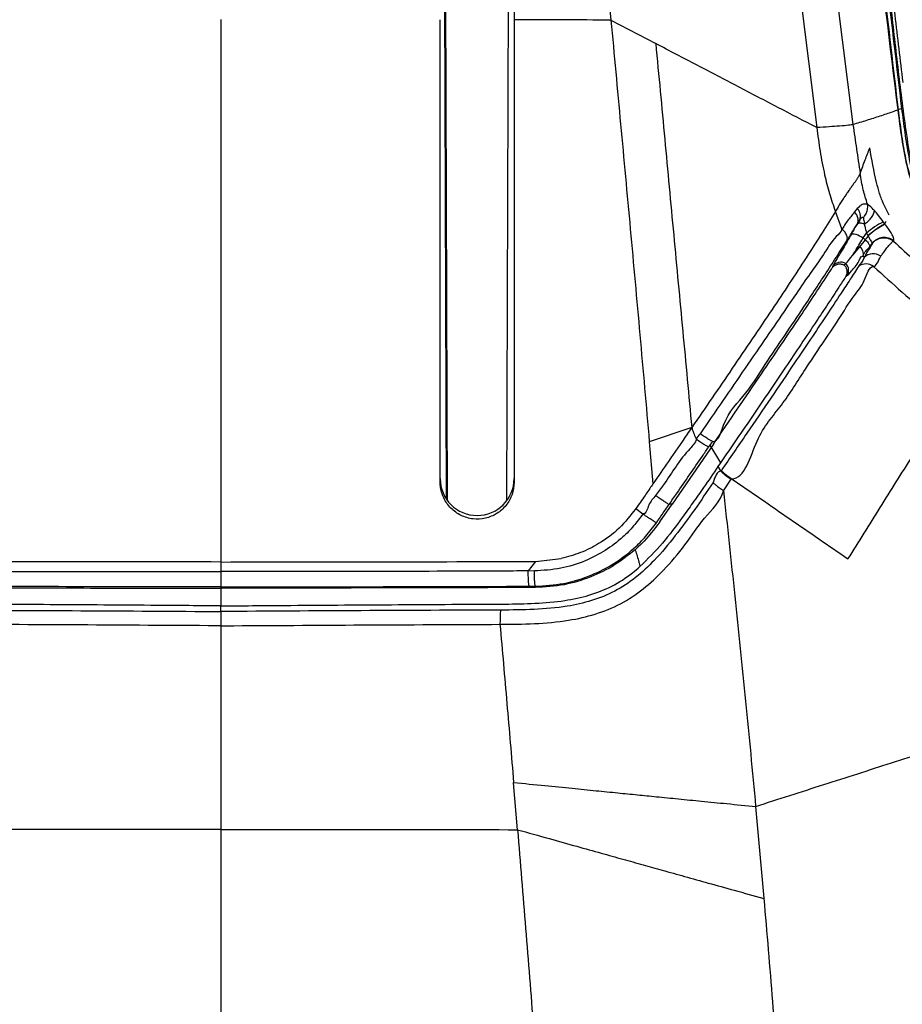
# Model space of a CAD drawing. Units: millimetres. Extents: x 0 to 297, y 0 to 210.
# Drawn here: x 41 to 50, y 152 to 162 of the extents above; entities that cross this region are included whole.
import ezdxf

# ---------------------------------------------------------------- set-up
doc = ezdxf.new("R2010")
doc.units = ezdxf.units.MM
doc.linetypes.add('SLD-Solid', pattern=[0])
doc.layers.add('DEFAULT', color=179, linetype='SLD-Solid')
doc.styles.add('SLDTEXTSTYLE2', font='GOTHIC.TTF', dxfattribs={"width": 0.913})
doc.dimstyles.new('SLDDIMSTYLE0', dxfattribs={"dimtxt": 3.5, "dimasz": 3.302, "dimexe": 0, "dimexo": 0.0625, "dimgap": 0.875, "dimtad": 1, "dimdec": 0, "dimlfac": 20, "dimrnd": 1e-09, "dimzin": 12, "dimdsep": 46, "dimtxsty": 'SLDTEXTSTYLE2', "dimsah": 1, "dimcen": 0.09, "dimadec": 0, "dimazin": 3, "dimtfac": 1, "dimtdec": 0, "dimtmove": 0, "dimatfit": 0, "dimfxl": 0, "dimfrac": 2, "dimtolj": 1, "dimtzin": 12, "dimarcsym": 0})

# ---------------------------------------------------------------- blocks, each defined once
blk = doc.blocks.new('_D')
at = {"layer": 'DEFAULT'}
for p, q in [((23.0378, 138.9316), (23.0378, 192.1737)), ((63.4057, 138.9316), (63.4057, 192.1737)), ((23.0378, 191.1737), (16.6878, 191.1737)), ((63.4057, 191.1737), (23.0378, 191.1737)), ((63.4057, 191.1737), (69.7557, 191.1737))]:
    blk.add_line(p, q, dxfattribs=at)
for points in [[(23.0378, 191.1737), (19.7358, 191.6817), (19.7358, 190.6657)], [(63.4057, 191.1737), (66.7077, 190.6657), (66.7077, 191.6817)]]:
    blk.add_solid(points, dxfattribs=at)
at = {"layer": 'DEFAULT', "char_height": 3.5, "attachment_point": 1, "rotation": 360, "style": 'SLDTEXTSTYLE2'}
for s, insert in [('807', (40.0554, 195.6467)), ('Outer width', (30.6152, 190.0905))]:
    blk.add_mtext(s, dxfattribs=dict(at, insert=insert))
blk = doc.blocks.new('_D_1')
at = {"layer": 'DEFAULT'}
for p, q in [((30.7967, 136.8495), (30.7967, 180.672)), ((55.6467, 136.8495), (55.6467, 180.672)), ((30.7967, 179.672), (24.4467, 179.672)), ((30.7967, 179.672), (55.6467, 179.672)), ((55.6467, 179.672), (61.9967, 179.672))]:
    blk.add_line(p, q, dxfattribs=at)
for points in [[(30.7967, 179.672), (27.4947, 180.18), (27.4947, 179.164)], [(55.6467, 179.672), (58.9487, 179.164), (58.9487, 180.18)]]:
    blk.add_solid(points, dxfattribs=at)
at = {"layer": 'DEFAULT', "char_height": 3.5, "attachment_point": 1, "rotation": 360, "style": 'SLDTEXTSTYLE2'}
for s, insert in [('497', (40.0554, 184.145)), ('Inner width', (31.4804, 178.5888))]:
    blk.add_mtext(s, dxfattribs=dict(at, insert=insert))

msp = doc.modelspace()

# ---------------------------------------------------------------- linework, layer by layer
at = {"color": 7, "linetype": 'SLD-Solid', "lineweight": 25}
for p, q in [((48.5296, 169.974), (49.6356, 161.1874)), ((48.1666, 169.936), (49.2692, 161.1569)), ((45.4654, 169.6765), (45.5066, 157.3917)), ((45.5225, 157.3691), (45.4813, 169.6196)), ((46.1621, 169.6196), (46.121, 157.3691)), ((46.1967, 162.2504), (46.1967, 161.0653)), ((47.1793, 162.248), (47.6341, 162.0092)), ((50.1289, 161.3502), (50.0938, 161.3368)), ((49.5242, 160.1298), (49.4574, 160.3068)), ((49.6795, 160.3357), (49.6511, 160.3003)), ((49.681, 160.1814), (49.7038, 160.2184)), ((49.6826, 160.1817), (49.681, 160.1814)), ((49.7038, 160.2184), (49.6826, 160.1817)), ((49.6826, 160.1817), (49.6826, 160.1817)), ((49.9589, 160.1799), (49.9732, 160.2086)), ((49.9619, 160.176), (49.9589, 160.1799)), ((49.7404, 160.0376), (49.7721, 160.0868)), ((49.788, 160.0627), (49.7912, 160.058)), ((49.7596, 160.0182), (49.7031, 159.946)), ((49.7596, 160.0182), (49.7404, 160.0376)), ((49.8035, 159.9422), (49.832, 159.9817)), ((49.832, 159.9817), (49.8305, 159.9785)), ((50.0461, 160.005), (50.0479, 160.0079)), ((49.7031, 159.946), (49.6308, 159.8611)), ((49.5475, 159.7627), (49.564, 159.7772)), ((49.564, 159.7772), (49.564, 159.7772)), ((49.7387, 159.8535), (49.7486, 159.839)), ((49.4292, 159.7449), (49.4246, 159.7322)), ((45.4467, 158.4963), (45.4467, 159.1457)), ((45.4467, 158.4953), (45.4467, 158.4963)), ((45.4467, 157.5595), (45.4467, 158.4953)), ((46.1967, 158.4953), (46.1967, 158.4931)), ((46.1967, 158.4931), (46.1967, 157.5585)), ((47.9999, 158.1138), (47.5685, 157.9696)), ((47.5685, 157.9696), (47.6058, 157.5405)), ((48.2195, 157.9458), (47.7997, 157.3352)), ((48.1821, 157.934), (48.292, 157.7552)), ((48.2917, 157.7554), (48.2648, 157.7163)), ((48.321, 157.4722), (48.3996, 157.588)), ((48.3996, 157.588), (48.4036, 157.5939)), ((47.4329, 157.2909), (47.5027, 157.2363)), ((47.6765, 157.1575), (47.7997, 157.3352)), ((47.7698, 157.3323), (47.7698, 157.3323)), ((46.4124, 156.7546), (46.6752, 156.7836)), ((43.2217, 156.7486), (43.2217, 156.6511)), ((46.4124, 156.7546), (46.3406, 156.6575)), ((46.4026, 156.6575), (46.3405, 156.6573)), ((43.2217, 156.4968), (43.2217, 156.4838)), ((43.2217, 156.4838), (43.2217, 156.3171)), ((43.2217, 156.3171), (43.2217, 156.3031)), ((43.2217, 156.2461), (43.2217, 156.3031)), ((46.192, 154.5093), (46.1918, 154.5114)), ((46.2318, 154.0323), (46.192, 154.5093)), ((48.6481, 154.2682), (48.7314, 153.3373)), ((48.7314, 153.3373), (48.7317, 153.3344))]:
    msp.add_line(p, q, dxfattribs=at)
at = {"color": 7, "linetype": 'SLD-Solid', "lineweight": 25, "flags": 128}
for points in [[(49.6177, 160.0706), (49.6242, 160.0759), (49.6347, 160.0783), (49.6485, 160.0779), (49.6649, 160.0746), (49.6833, 160.0685), (49.7026, 160.06), (49.722, 160.0496), (49.7404, 160.0376)], [(49.7596, 160.0182), (49.7714, 160.0075), (49.7819, 159.9966), (49.7907, 159.9857), (49.7976, 159.9752), (49.8024, 159.9654), (49.8051, 159.9564), (49.8055, 159.9487), (49.8035, 159.9422)], [(48.2102, 157.9724), (48.2167, 157.9729), (48.2402, 157.9751)], [(48.2648, 157.7163), (48.2889, 157.6812), (48.296, 157.6707)], [(47.7997, 157.3352), (47.7902, 157.3343), (47.7698, 157.3323)], [(46.4132, 156.5028), (46.4132, 156.4972), (46.4133, 156.4897)]]:
    msp.add_lwpolyline(points, dxfattribs=at)
at = {"color": 7, "linetype": 'SLD-Solid', "lineweight": 25}
for centre, radius, start, end in [((49.6043, 160.259), 0.1075, 337.81989, 45.59277), ((50.3529, 159.3936), 0.9043, 116.90088, 129.95997), ((50.3178, 159.4789), 0.7827, 117.04326, 132.2783), ((49.9524, 159.8923), 0.15, 50.44631, 143.40213), ((49.6583, 159.8756), 0.0835, 344.66317, 57.51125), ((49.8404, 159.7418), 0.1337, 54.95505, 133.38709), ((49.5133, 159.691), 0.1, 59.54861, 147.33312), ((49.4916, 159.7079), 0.1002, 326.00114, 43.69586), ((49.7676, 159.6459), 0.1276, 52.73486, 126.69996)]:
    msp.add_arc(centre, radius, start, end, dxfattribs=at)
msp.add_ellipse((45.8217, 157.5945), major_axis=(0.375, 0), ratio=0.997329, start_param=3.141593, end_param=6.283185, dxfattribs=at)
for points, knots in [([(50.0939, 161.3359), (50.0939, 161.3362), (50.0112, 161.993), (49.8587, 163.3065), (49.6115, 165.4582), (49.3255, 167.7905), (49.1369, 169.4638), (49.0426, 170.3005)], [0, 0, 0, 0, 0.0000995, 0.2192357, 0.4383795, 0.719154, 1, 1, 1, 1]), ([(49.0426, 170.3005), (49.1159, 169.6478), (49.2624, 168.3422), (49.5191, 166.1954), (49.7514, 164.2808), (49.9461, 162.599), (50.0445, 161.7575), (50.0938, 161.3368)], [0, 0, 0, 0, 0.219145, 0.438342, 0.719154, 0.859576, 1, 1, 1, 1]), ([(49.07, 170.33), (49.1431, 169.6773), (49.2894, 168.3717), (49.5479, 166.2222), (49.7827, 164.3037), (49.9794, 162.6165), (50.0791, 161.7723), (50.1289, 161.3502)], [0, 0, 0, 0, 0.218737, 0.437528, 0.718747, 0.859372, 1, 1, 1, 1]), ([(49.0801, 170.3381), (49.1049, 170.1122), (49.1793, 169.4344), (49.3108, 168.3035), (49.4726, 166.9449), (49.644, 165.5324), (49.8219, 164.0657), (49.9693, 162.8357), (50.0742, 161.896), (50.1397, 161.356), (50.1998, 160.9253), (50.2612, 160.6379), (50.3536, 160.3943), (50.4745, 160.1868), (50.6339, 159.993), (50.8182, 159.8092), (51.0915, 159.5642), (51.4505, 159.2584), (51.7482, 159.0206), (51.897, 158.9016)], [0, 0, 0, 0, 0.0557384, 0.1672164, 0.278694, 0.3901706, 0.5146029, 0.6390349, 0.6920098, 0.7449805, 0.7714111, 0.797768, 0.8158569, 0.8339268, 0.8557065, 0.8776291, 0.8995529, 0.9497677, 1, 1, 1, 1]), ([(46.4613, 169.7647), (46.5294, 169.0656), (46.6655, 167.6676), (46.9064, 165.1624), (47.0758, 163.3535), (47.1793, 162.248)], [0, 0, 0, 0, 0.2800006, 0.5599964, 1, 1, 1, 1]), ([(46.1967, 167.1838), (46.1967, 166.363), (46.1967, 164.7212), (46.1967, 163.074), (46.1967, 162.2503)], [0, 0, 0, 0, 0.499949, 1, 1, 1, 1]), ([(50.1437, 161.616), (50.117, 161.8434), (50.0505, 162.4089), (49.947, 163.3124), (49.8667, 163.9879), (49.8266, 164.3256)], [0, 0, 0, 0, 0.251559, 0.625778, 1, 1, 1, 1]), ([(43.2217, 162.2534), (43.2217, 161.9727), (43.2217, 161.4306), (43.2217, 160.8218), (43.2217, 160.4293), (43.2217, 160.2368), (43.2217, 160.0483), (43.2217, 159.8639), (43.2217, 159.6836), (43.2217, 159.4498), (43.2217, 159.1463), (43.2217, 158.7565), (43.2217, 158.3213), (43.2217, 157.8396), (43.2217, 157.3102), (43.2217, 156.9412), (43.2217, 156.7486)], [0, 0, 0, 0, 0.154023, 0.297524, 0.333299, 0.368311, 0.402557, 0.43603, 0.46873, 0.500649, 0.563192, 0.633701, 0.712403, 0.799539, 0.895336, 1, 1, 1, 1]), ([(45.4467, 159.1457), (45.4467, 159.4053), (45.4467, 159.9247), (45.4467, 160.7019), (45.4467, 161.4771), (45.4467, 161.9935), (45.4467, 162.2517)], [0, 0, 0, 0, 0.249501, 0.499012, 0.749495, 1, 1, 1, 1]), ([(47.1793, 162.248), (47.0156, 162.2485), (46.6885, 162.2493), (46.3606, 162.25), (46.1967, 162.2504)], [0, 0, 0, 0, 0.500404, 1, 1, 1, 1]), ([(47.1793, 162.248), (47.212, 161.8958), (47.2774, 161.1902), (47.3761, 160.1261), (47.4738, 159.0512), (47.5369, 158.331), (47.5685, 157.9696)], [0, 0, 0, 0, 0.2483, 0.49749, 0.747793, 1, 1, 1, 1]), ([(49.2692, 161.1569), (49.1382, 161.2247), (48.8763, 161.3603), (48.4688, 161.5725), (48.0548, 161.7888), (47.7743, 161.9357), (47.6341, 162.0092)], [0, 0, 0, 0, 0.250372, 0.500334, 0.750168, 1, 1, 1, 1]), ([(47.6341, 162.0092), (47.6645, 161.6867), (47.7251, 161.0418), (47.8159, 160.0676), (47.9083, 159.0906), (47.9694, 158.4392), (47.9999, 158.1138)], [0, 0, 0, 0, 0.249974, 0.499858, 0.750095, 1, 1, 1, 1]), ([(50.0939, 161.3359), (50.0542, 161.3219), (49.9748, 161.294), (49.8434, 161.2499), (49.7294, 161.2149), (49.6582, 161.194), (49.6356, 161.1874)], [0, 0, 0, 0, 0.288569, 0.577132, 0.865692, 1, 1, 1, 1]), ([(50.0938, 161.3368), (50.1038, 161.2587), (50.124, 161.1025), (50.1617, 160.867), (50.217, 160.6323), (50.3026, 160.3987), (50.4323, 160.1788), (50.6295, 159.9463), (50.8838, 159.7049), (51.2855, 159.3634), (51.5891, 159.118), (51.792, 158.9539)], [0, 0, 0, 0, 0.074648, 0.14926, 0.225627, 0.30174, 0.381849, 0.465552, 0.598461, 0.731582, 1, 1, 1, 1]), ([(51.792, 158.9539), (51.6661, 159.0537), (51.4144, 159.2533), (51.0388, 159.5634), (50.7372, 159.8397), (50.5129, 160.0784), (50.3658, 160.2791), (50.2568, 160.5111), (50.1804, 160.7694), (50.131, 161.0459), (50.1063, 161.2392), (50.0939, 161.3359)], [0, 0, 0, 0, 0.165705, 0.331395, 0.496783, 0.575907, 0.654698, 0.734782, 0.815211, 0.907547, 1, 1, 1, 1]), ([(50.1289, 161.3502), (50.1393, 161.2691), (50.16, 161.1071), (50.1985, 160.8623), (50.256, 160.6183), (50.3324, 160.4164), (50.418, 160.2638), (50.5228, 160.1124), (50.7049, 159.9092), (50.9645, 159.666), (51.3643, 159.3256), (51.6666, 159.0819), (51.8686, 158.9189)], [0, 0, 0, 0, 0.075977, 0.151918, 0.229827, 0.307453, 0.349563, 0.391697, 0.479419, 0.608933, 0.73861, 1, 1, 1, 1]), ([(49.6356, 161.1874), (49.6229, 161.1851), (49.5952, 161.18), (49.503, 161.1722), (49.3904, 161.1644), (49.311, 161.1595), (49.2692, 161.1569)], [0, 0, 0, 0, 0.2214822, 0.4848784, 0.729112, 1, 1, 1, 1]), ([(49.6356, 161.1874), (49.6472, 161.1054), (49.6706, 160.9411), (49.6959, 160.777), (49.7086, 160.6947)], [0, 0, 0, 0, 0.498546, 1, 1, 1, 1]), ([(46.1967, 161.0653), (46.1967, 160.8525), (46.1967, 160.4269), (46.1967, 159.7851), (46.1967, 159.1411), (46.1967, 158.7106), (46.1967, 158.4953)], [0, 0, 0, 0, 0.249557, 0.499096, 0.749542, 1, 1, 1, 1]), ([(49.2692, 161.1569), (49.2793, 161.0767), (49.2996, 160.9164), (49.3425, 160.6928), (49.3939, 160.4887), (49.4362, 160.3674), (49.4574, 160.3068)], [0, 0, 0, 0, 0.279718, 0.55957, 0.779925, 1, 1, 1, 1]), ([(49.7087, 160.6944), (49.7257, 160.7397), (49.7594, 160.829), (49.7908, 160.9105), (49.8062, 160.9507)], [0, 0, 0, 0, 0.506467, 1, 1, 1, 1]), ([(50.0017, 160.2684), (49.9742, 160.3213), (49.9374, 160.3918), (49.8997, 160.505), (49.8531, 160.6776), (49.8263, 160.8336), (49.8062, 160.9507)], [0, 0, 0, 0, 0.249621, 0.333125, 0.499236, 1, 1, 1, 1]), ([(49.7087, 160.6944), (49.7062, 160.6886), (49.7014, 160.677), (49.6944, 160.6648), (49.6908, 160.6586)], [0, 0, 0, 0, 0.499757, 1, 1, 1, 1]), ([(49.7833, 160.3803), (49.7679, 160.4279), (49.7346, 160.5309), (49.7177, 160.6372), (49.7087, 160.6944)], [0, 0, 0, 0, 0.461685, 1, 1, 1, 1]), ([(49.6493, 160.5963), (49.6421, 160.5862), (49.6277, 160.5659), (49.6128, 160.5452), (49.6053, 160.5348)], [0, 0, 0, 0, 0.500006, 1, 1, 1, 1]), ([(49.6631, 160.616), (49.6609, 160.6127), (49.6563, 160.6062), (49.6517, 160.5996), (49.6493, 160.5963)], [0, 0, 0, 0, 0.499096, 1, 1, 1, 1]), ([(49.6783, 160.6386), (49.6759, 160.6348), (49.671, 160.6273), (49.6657, 160.6198), (49.6631, 160.616)], [0, 0, 0, 0, 0.5, 1, 1, 1, 1]), ([(49.6908, 160.6586), (49.6888, 160.6553), (49.6848, 160.6487), (49.6805, 160.6419), (49.6783, 160.6386)], [0, 0, 0, 0, 0.500171, 1, 1, 1, 1]), ([(49.5806, 160.4995), (49.5731, 160.4887), (49.5582, 160.467), (49.5436, 160.4447), (49.5363, 160.4336)], [0, 0, 0, 0, 0.499969, 1, 1, 1, 1]), ([(49.6053, 160.5348), (49.6012, 160.5289), (49.5929, 160.5172), (49.5847, 160.5054), (49.5806, 160.4995)], [0, 0, 0, 0, 0.502612, 1, 1, 1, 1]), ([(49.5102, 160.3927), (49.5014, 160.3786), (49.4839, 160.3503), (49.4662, 160.3213), (49.4574, 160.3068)], [0, 0, 0, 0, 0.500003, 1, 1, 1, 1]), ([(49.5363, 160.4336), (49.5319, 160.4269), (49.5231, 160.4133), (49.5145, 160.3996), (49.5102, 160.3927)], [0, 0, 0, 0, 0.500033, 1, 1, 1, 1]), ([(49.7833, 160.3803), (49.7833, 160.3803), (49.772, 160.3803), (49.7509, 160.3839), (49.7114, 160.3685), (49.6896, 160.3461), (49.6795, 160.3357)], [0, 0, 0, 0, 0.000016, 0.355627, 0.700591, 1, 1, 1, 1]), ([(49.74, 160.2418), (49.7409, 160.2428), (49.7453, 160.2477), (49.7599, 160.2661), (49.7783, 160.3009), (49.7874, 160.3441), (49.7845, 160.3695), (49.7834, 160.3796)], [0, 0, 0, 0, 0.025328, 0.128705, 0.455442, 0.782178, 1, 1, 1, 1]), ([(49.7834, 160.3796), (49.7834, 160.3797), (49.7833, 160.38), (49.7833, 160.3802), (49.7833, 160.3803)], [0, 0, 0, 0, 0.50258, 1, 1, 1, 1]), ([(49.7836, 160.3795), (49.7836, 160.3795), (49.7835, 160.3796), (49.7835, 160.3796), (49.7834, 160.3796)], [0, 0, 0, 0, 0.013223, 1, 1, 1, 1]), ([(49.8531, 160.3146), (49.8494, 160.3188), (49.8276, 160.3435), (49.8043, 160.3612), (49.7865, 160.3795), (49.7836, 160.3795), (49.7836, 160.3795)], [0, 0, 0, 0, 0.14698, 0.861514, 0.999976, 1, 1, 1, 1]), ([(49.4574, 160.3068), (49.413, 160.2347), (49.3197, 160.0835), (49.1611, 159.836), (48.9906, 159.575), (48.8075, 159.2995), (48.614, 159.012), (48.3425, 158.6126), (48.1372, 158.3136), (47.9999, 158.1138)], [0, 0, 0, 0, 0.107775, 0.22637, 0.345426, 0.464323, 0.59761, 0.730946, 1, 1, 1, 1]), ([(49.6511, 160.3003), (49.641, 160.2869), (49.608, 160.2427), (49.5676, 160.2031), (49.5326, 160.1297), (49.5243, 160.1297), (49.5243, 160.1297)], [0, 0, 0, 0, 0.241164, 0.793803, 0.999994, 1, 1, 1, 1]), ([(49.681, 160.1814), (49.6849, 160.1919), (49.6926, 160.2127), (49.6844, 160.2509), (49.6679, 160.2807), (49.6545, 160.2963), (49.6511, 160.3003)], [0, 0, 0, 0, 0.303032, 0.606064, 0.898797, 1, 1, 1, 1]), ([(49.7524, 160.1783), (49.7659, 160.1884), (49.793, 160.2086), (49.8256, 160.2457), (49.8438, 160.2767), (49.8516, 160.2996), (49.8526, 160.3097), (49.8531, 160.3146)], [0, 0, 0, 0, 0.249769, 0.499538, 0.749314, 0.881305, 1, 1, 1, 1]), ([(49.9437, 160.2001), (49.9268, 160.2227), (49.8955, 160.2646), (49.8664, 160.2989), (49.8531, 160.3146)], [0, 0, 0, 0, 0.54116, 1, 1, 1, 1]), ([(49.5721, 160.0073), (49.5798, 160.0194), (49.6085, 160.0649), (49.6447, 160.1227), (49.6725, 160.1677), (49.681, 160.1814)], [0, 0, 0, 0, 0.201654, 0.75701, 1, 1, 1, 1]), ([(49.6826, 160.1817), (49.6826, 160.1817), (49.657, 160.1475), (49.6373, 160.1091), (49.6177, 160.0706)], [0, 0, 0, 0, 0.000058, 1, 1, 1, 1]), ([(49.681, 160.1814), (49.681, 160.1814), (49.681, 160.1814), (49.681, 160.1814), (49.681, 160.1814), (49.681, 160.1814)], [0, 0, 0, 0, 0.469812, 0.846427, 1, 1, 1, 1]), ([(49.6826, 160.1817), (49.6858, 160.1844), (49.6922, 160.1899), (49.713, 160.1899), (49.7344, 160.185), (49.7481, 160.1798), (49.7523, 160.1783)], [0, 0, 0, 0, 0.29167, 0.583339, 0.875012, 1, 1, 1, 1]), ([(49.7038, 160.2184), (49.7067, 160.223), (49.7132, 160.2333), (49.7225, 160.244), (49.7304, 160.2489), (49.7351, 160.2492), (49.7383, 160.2466), (49.7396, 160.2436), (49.74, 160.2419), (49.74, 160.2418)], [0, 0, 0, 0, 0.234029, 0.523048, 0.646654, 0.771184, 0.883721, 0.994014, 1, 1, 1, 1]), ([(49.74, 160.2418), (49.7401, 160.2417), (49.7407, 160.2396), (49.7446, 160.2248), (49.7481, 160.2028), (49.7517, 160.1821), (49.7524, 160.1783)], [0, 0, 0, 0, 0.008378, 0.129849, 0.84096, 1, 1, 1, 1]), ([(49.7524, 160.1783), (49.7524, 160.1783), (49.7523, 160.1782), (49.7523, 160.1782), (49.7523, 160.1782), (49.7523, 160.1783), (49.7523, 160.1783)], [0, 0, 0, 0, 0.292258, 0.589364, 0.927798, 1, 1, 1, 1]), ([(49.7523, 160.1783), (49.7546, 160.1645), (49.7596, 160.1355), (49.7678, 160.1036), (49.7721, 160.0868)], [0, 0, 0, 0, 0.472932, 1, 1, 1, 1]), ([(49.788, 160.0627), (49.7957, 160.0691), (49.8109, 160.0818), (49.8362, 160.1016), (49.8619, 160.1207), (49.887, 160.1384), (49.9103, 160.1539), (49.9307, 160.1664), (49.9477, 160.1757), (49.9551, 160.1785), (49.9589, 160.1799)], [0, 0, 0, 0, 0.124997, 0.250001, 0.37499, 0.499998, 0.624998, 0.749998, 0.875, 1, 1, 1, 1]), ([(49.9589, 160.1799), (49.9577, 160.1814), (49.9526, 160.1881), (49.9476, 160.1948), (49.9437, 160.2001)], [0, 0, 0, 0, 0.2252378, 1, 1, 1, 1]), ([(50.0479, 160.0079), (50.0485, 160.009), (50.0523, 160.0164), (50.0509, 160.0367), (50.0327, 160.075), (50.0042, 160.1193), (49.9795, 160.1532), (49.9644, 160.1728), (49.9619, 160.176)], [0, 0, 0, 0, 0.045559, 0.312132, 0.568653, 0.752439, 0.959498, 1, 1, 1, 1]), ([(49.5242, 160.1298), (49.5242, 160.1298), (49.5151, 160.0934), (49.4342, 160.0327), (49.3399, 159.8665), (49.1996, 159.6768), (49.0421, 159.4447), (48.8598, 159.1801), (48.6479, 158.8703), (48.4269, 158.5484), (48.2364, 158.2708), (48.1224, 158.1046), (48.0846, 158.0495)], [0, 0, 0, 0, 0.000002, 0.044489, 0.140728, 0.237429, 0.333994, 0.472969, 0.612031, 0.767468, 0.92295, 1, 1, 1, 1]), ([(49.6177, 160.0706), (49.6118, 160.0606), (49.59, 160.0239), (49.5545, 159.9642), (49.5146, 159.8968), (49.4811, 159.8398), (49.4546, 159.7939), (49.4359, 159.7601), (49.4314, 159.75), (49.4292, 159.7449)], [0, 0, 0, 0, 0.057283, 0.211563, 0.365873, 0.52087, 0.675883, 0.837942, 1, 1, 1, 1]), ([(49.5721, 160.0073), (49.5736, 160.0102), (49.5764, 160.0161), (49.5798, 160.0324), (49.5765, 160.0585), (49.5579, 160.0952), (49.5354, 160.1181), (49.5241, 160.1295)], [0, 0, 0, 0, 0.092503, 0.187703, 0.458496, 0.729243, 1, 1, 1, 1]), ([(49.5243, 160.1297), (49.5243, 160.1298), (49.5242, 160.1298), (49.5242, 160.1298), (49.5242, 160.1298)], [0, 0, 0, 0, 0.462968, 1, 1, 1, 1]), ([(49.7721, 160.0868), (49.7762, 160.0805), (49.7814, 160.0725), (49.7868, 160.0645), (49.788, 160.0627)], [0, 0, 0, 0, 0.775249, 1, 1, 1, 1]), ([(48.2102, 157.9724), (48.2102, 157.9724), (48.2765, 157.9724), (48.3329, 158.243), (48.5575, 158.4469), (48.7615, 158.7852), (48.9691, 159.0834), (49.1404, 159.3421), (49.2876, 159.5652), (49.4099, 159.7532), (49.5047, 159.9008), (49.5562, 159.9822), (49.5721, 160.0073)], [0, 0, 0, 0, 0.000001, 0.079119, 0.237668, 0.396172, 0.535861, 0.675461, 0.769711, 0.864084, 0.958052, 1, 1, 1, 1]), ([(49.6308, 159.8611), (49.6379, 159.8721), (49.6646, 159.9139), (49.7036, 159.9763), (49.7354, 160.0293), (49.7404, 160.0376)], [0, 0, 0, 0, 0.231388, 0.879237, 1, 1, 1, 1]), ([(49.8305, 159.9785), (49.8227, 159.9621), (49.8069, 159.929), (49.7719, 159.8919), (49.7543, 159.839), (49.7486, 159.839), (49.7486, 159.839)], [0, 0, 0, 0, 0.4334242, 0.8736689, 0.9999944, 1, 1, 1, 1]), ([(49.7912, 160.058), (49.7864, 160.0519), (49.7758, 160.0386), (49.7653, 160.0253), (49.7596, 160.0182)], [0, 0, 0, 0, 0.4616544, 1, 1, 1, 1]), ([(49.7912, 160.058), (49.795, 160.0494), (49.7999, 160.0382), (49.8087, 160.0212), (49.8181, 160.0047), (49.8284, 159.9891), (49.8319, 159.9832), (49.832, 159.9819), (49.832, 159.9817)], [0, 0, 0, 0, 0.2099589, 0.2715091, 0.4564179, 0.7035505, 0.9567936, 1, 1, 1, 1]), ([(49.8305, 159.9785), (49.8368, 159.9862), (49.8492, 160.0017), (49.8737, 160.0193), (49.9012, 160.032), (49.931, 160.0387), (49.9617, 160.0394), (49.992, 160.0339), (50.021, 160.0228), (50.0378, 160.0109), (50.0461, 160.005)], [0, 0, 0, 0, 0.124989, 0.249996, 0.374997, 0.499993, 0.624993, 0.749994, 0.874993, 1, 1, 1, 1]), ([(49.9172, 159.8513), (49.9232, 159.8596), (49.9506, 159.8974), (49.9869, 159.9449), (50.0223, 159.985), (50.039, 160.005), (50.0461, 160.005), (50.0461, 160.005)], [0, 0, 0, 0, 0.117857, 0.534168, 0.76761, 0.999992, 1, 1, 1, 1]), ([(50.0461, 160.005), (50.1192, 159.9378), (50.2654, 159.8034), (50.605, 159.5177), (50.8708, 159.3044), (51.0617, 159.1512)], [0, 0, 0, 0, 0.219838, 0.439646, 1, 1, 1, 1]), ([(49.7387, 159.8535), (49.7387, 159.8535), (49.7486, 159.8929), (49.7761, 159.9176), (49.8035, 159.9422)], [0, 0, 0, 0, 0.00005, 1, 1, 1, 1]), ([(49.4246, 159.7322), (49.4322, 159.7413), (49.4474, 159.7596), (49.4805, 159.7729), (49.5147, 159.7751), (49.5374, 159.7665), (49.5475, 159.7627)], [0, 0, 0, 0, 0.257147, 0.513817, 0.7854, 1, 1, 1, 1]), ([(49.5475, 159.7627), (49.5499, 159.7598), (49.5585, 159.7493), (49.5692, 159.7283), (49.5752, 159.6999), (49.5734, 159.6699), (49.5647, 159.6526), (49.56, 159.6433)], [0, 0, 0, 0, 0.079873, 0.285612, 0.495169, 0.728014, 1, 1, 1, 1]), ([(49.564, 159.7772), (49.5683, 159.7818), (49.5794, 159.7937), (49.6087, 159.8321), (49.6306, 159.8609), (49.6308, 159.8611)], [0, 0, 0, 0, 0.3837787, 0.9949797, 1, 1, 1, 1]), ([(49.5746, 159.6519), (49.5791, 159.6555), (49.5878, 159.6626), (49.6137, 159.6908), (49.646, 159.7354), (49.6924, 159.7759), (49.7137, 159.8535), (49.7387, 159.8535), (49.7387, 159.8535)], [0, 0, 0, 0, 0.2040933, 0.4005362, 0.596999, 0.7985106, 0.999996, 1, 1, 1, 1]), ([(49.7486, 159.839), (49.7486, 159.839), (49.7482, 159.839), (49.7325, 159.7965), (49.7118, 159.7721), (49.6914, 159.7482)], [0, 0, 0, 0, 0.000023, 0.019094, 1, 1, 1, 1]), ([(49.8448, 159.7474), (49.8448, 159.7474), (49.8697, 159.7474), (49.8935, 159.7994), (49.9172, 159.8513)], [0, 0, 0, 0, 0.00002, 1, 1, 1, 1]), ([(48.2195, 157.9458), (48.301, 158.0644), (48.464, 158.3017), (48.693, 158.6367), (48.9055, 158.95), (49.0875, 159.2209), (49.252, 159.4687), (49.3599, 159.6331), (49.4148, 159.7172), (49.4246, 159.7322)], [0, 0, 0, 0, 0.197438, 0.394817, 0.555606, 0.716277, 0.844488, 0.972312, 1, 1, 1, 1]), ([(49.6914, 159.7482), (49.6637, 159.7051), (49.6084, 159.619), (49.4982, 159.4505), (49.3636, 159.2469), (49.2047, 159.0089), (49.0171, 158.7299), (48.8016, 158.4113), (48.5537, 158.0469), (48.3863, 157.8025), (48.3, 157.6766)], [0, 0, 0, 0, 0.071528, 0.1431478, 0.2562365, 0.3698458, 0.4833625, 0.651975, 0.8206739, 1, 1, 1, 1]), ([(48.4036, 157.5939), (48.4036, 157.5939), (48.5415, 157.5939), (48.6363, 158.0256), (48.915, 158.3258), (49.128, 158.6713), (49.3224, 158.9589), (49.4898, 159.206), (49.6289, 159.4338), (49.7595, 159.5844), (49.7973, 159.7474), (49.8448, 159.7474), (49.8448, 159.7474)], [0, 0, 0, 0, 0.000001, 0.173868, 0.339315, 0.50468, 0.619266, 0.733956, 0.848135, 0.924111, 0.999999, 1, 1, 1, 1]), ([(49.8448, 159.7474), (49.9417, 159.6596), (50.1355, 159.484), (50.4811, 159.1858), (50.7327, 158.9845), (50.8864, 158.8615)], [0, 0, 0, 0, 0.280002, 0.560009, 1, 1, 1, 1]), ([(49.56, 159.6433), (49.5377, 159.6082), (49.4831, 159.5226), (49.3814, 159.3676), (49.2531, 159.1742), (49.1092, 158.959), (48.8953, 158.6412), (48.6225, 158.2387), (48.402, 157.9164), (48.2917, 157.7552)], [0, 0, 0, 0, 0.065074, 0.15857, 0.252336, 0.373972, 0.495687, 0.74773, 1, 1, 1, 1]), ([(49.56, 159.6433), (49.5608, 159.6437), (49.5657, 159.6466), (49.5705, 159.6495), (49.5746, 159.6519)], [0, 0, 0, 0, 0.157806, 1, 1, 1, 1]), ([(49.5851, 156.7796), (49.6939, 156.9531), (49.9114, 157.3), (50.1841, 157.7349), (50.4029, 158.0847), (50.5668, 158.3472), (50.7295, 158.6085), (50.8341, 158.7772), (50.8864, 158.8615)], [0, 0, 0, 0, 0.24975, 0.499321, 0.624053, 0.749143, 0.874666, 1, 1, 1, 1]), ([(47.9999, 158.1138), (47.9841, 158.0908), (47.9053, 157.9762), (47.7739, 157.7851), (47.648, 157.602), (47.5802, 157.5034), (47.565, 157.4813), (47.5601, 157.4741)], [0, 0, 0, 0, 0.107528, 0.537639, 0.896345, 0.966251, 1, 1, 1, 1]), ([(47.9999, 158.1138), (48.0028, 158.102), (48.0087, 158.0786), (48.0262, 158.0392), (48.0385, 158.0107), (48.046, 157.9933)], [0, 0, 0, 0, 0.279515, 0.559693, 1, 1, 1, 1]), ([(48.0461, 157.9933), (48.0461, 157.9933), (48.0369, 157.9567), (47.8942, 157.8162), (47.7775, 157.6176), (47.6601, 157.4585), (47.6331, 157.4219)], [0, 0, 0, 0, 0.000009, 0.160359, 0.807252, 1, 1, 1, 1]), ([(48.0846, 158.0495), (48.0687, 158.0322), (48.0528, 158.0149), (48.046, 157.9933), (48.046, 157.9933)], [0, 0, 0, 0, 0.999908, 1, 1, 1, 1]), ([(48.1718, 157.9165), (48.1691, 157.9171), (48.1637, 157.9183), (48.1342, 157.9355), (48.0935, 157.9612), (48.0619, 157.9826), (48.0461, 157.9933)], [0, 0, 0, 0, 0.249999, 0.499998, 0.74999, 1, 1, 1, 1]), ([(48.2102, 157.9724), (48.2075, 157.973), (48.2022, 157.9743), (48.1727, 157.9916), (48.1321, 158.0174), (48.1004, 158.0388), (48.0846, 158.0495)], [0, 0, 0, 0, 0.249997, 0.500004, 0.750008, 1, 1, 1, 1]), ([(48.1718, 157.9165), (48.1718, 157.9165), (48.1835, 157.9359), (48.2036, 157.9514), (48.2102, 157.9724), (48.2102, 157.9724)], [0, 0, 0, 0, 0.000513, 0.999905, 1, 1, 1, 1]), ([(47.7698, 157.3323), (47.7956, 157.3698), (47.908, 157.5331), (48.0421, 157.7279), (48.1502, 157.8851), (48.1718, 157.9165)], [0, 0, 0, 0, 0.192609, 0.838497, 1, 1, 1, 1]), ([(48.2648, 157.7163), (48.2168, 157.6457), (48.1323, 157.5216), (48.0457, 157.3989), (48.0083, 157.3459)], [0, 0, 0, 0, 0.568325, 1, 1, 1, 1]), ([(48.296, 157.6707), (48.296, 157.6707), (48.2542, 157.6707), (48.2356, 157.613), (48.2171, 157.5553)], [0, 0, 0, 0, 0.000012, 1, 1, 1, 1]), ([(48.3, 157.6766), (48.2984, 157.6748), (48.2967, 157.673), (48.296, 157.6707), (48.296, 157.6707)], [0, 0, 0, 0, 0.999125, 1, 1, 1, 1]), ([(48.296, 157.6707), (48.2975, 157.6683), (48.3005, 157.6633), (48.3237, 157.6437), (48.3573, 157.6179), (48.3855, 157.5979), (48.3996, 157.588)], [0, 0, 0, 0, 0.250002, 0.499994, 0.749999, 1, 1, 1, 1]), ([(48.3, 157.6766), (48.3015, 157.6741), (48.3045, 157.6692), (48.3277, 157.6496), (48.3614, 157.6238), (48.3895, 157.6038), (48.4036, 157.5939)], [0, 0, 0, 0, 0.2500027, 0.4999985, 0.7499967, 1, 1, 1, 1]), ([(48.4036, 157.5939), (48.6012, 157.4578), (48.9965, 157.1856), (49.3889, 156.9149), (49.5851, 156.7796)], [0, 0, 0, 0, 0.500017, 1, 1, 1, 1]), ([(46.1967, 157.5585), (46.1926, 157.5164), (46.1843, 157.4322), (46.1199, 157.3201), (46.025, 157.2349), (45.9065, 157.1861), (45.7787, 157.1791), (45.6554, 157.2149), (45.5507, 157.2897), (45.4769, 157.3949), (45.449, 157.4908), (45.4472, 157.5462), (45.4467, 157.5595)], [0, 0, 0, 0, 0.107086, 0.214176, 0.321182, 0.428233, 0.535466, 0.642938, 0.750603, 0.858337, 0.965997, 1, 1, 1, 1]), ([(46.0536, 156.1163), (46.0536, 156.1163), (46.1703, 156.1163), (46.4026, 156.1196), (46.7274, 156.1471), (47.0219, 156.2133), (47.2805, 156.3174), (47.5134, 156.4716), (47.7296, 156.6762), (47.9386, 156.9178), (48.1154, 157.2004), (48.2937, 157.3628), (48.321, 157.4721), (48.321, 157.4721)], [0, 0, 0, 0, 0.0000011, 0.1239757, 0.2477431, 0.3461816, 0.4444175, 0.5427001, 0.6411871, 0.7605974, 0.8802881, 0.9999978, 1, 1, 1, 1]), ([(48.2171, 157.5553), (48.1549, 157.464), (48.0307, 157.2816), (47.836, 157.0138), (47.6395, 156.7792), (47.435, 156.5869), (47.2222, 156.4451), (46.9854, 156.3503), (46.7098, 156.2892), (46.4002, 156.2632), (46.1746, 156.2616), (46.0617, 156.2608)], [0, 0, 0, 0, 0.123378, 0.246733, 0.369799, 0.464625, 0.559229, 0.65345, 0.747883, 0.873833, 1, 1, 1, 1]), ([(47.5601, 157.4741), (47.5485, 157.4574), (47.5061, 157.3963), (47.4638, 157.3353), (47.4329, 157.2909)], [0, 0, 0, 0, 0.273309, 1, 1, 1, 1]), ([(48.2171, 157.5553), (48.2186, 157.5528), (48.2216, 157.5478), (48.2448, 157.5281), (48.2786, 157.5021), (48.3069, 157.4821), (48.321, 157.4721)], [0, 0, 0, 0, 0.250002, 0.500006, 0.75, 1, 1, 1, 1]), ([(48.321, 157.4722), (48.3598, 157.116), (48.4373, 156.4036), (48.5472, 155.3349), (48.6145, 154.6238), (48.6481, 154.2682)], [0, 0, 0, 0, 0.333339, 0.666669, 1, 1, 1, 1]), ([(47.6331, 157.4219), (47.6077, 157.3948), (47.5587, 157.3426), (47.5391, 157.2363), (47.5027, 157.2363), (47.5027, 157.2363)], [0, 0, 0, 0, 0.519317, 0.999992, 1, 1, 1, 1]), ([(47.7698, 157.3323), (47.7678, 157.3331), (47.764, 157.3346), (47.7412, 157.3489), (47.7088, 157.3702), (47.6732, 157.3943), (47.6473, 157.4121), (47.6355, 157.4203), (47.6331, 157.4219)], [0, 0, 0, 0, 0.205822, 0.411643, 0.617464, 0.823284, 0.964466, 1, 1, 1, 1]), ([(47.4329, 157.2909), (47.3789, 157.2222), (47.2708, 157.0849), (47.0738, 156.9396), (46.8737, 156.837), (46.7414, 156.8014), (46.6752, 156.7836)], [0, 0, 0, 0, 0.279911, 0.559825, 0.779909, 1, 1, 1, 1]), ([(48.0083, 157.3459), (47.9733, 157.2973), (47.8744, 157.1598), (47.7077, 156.9346), (47.5519, 156.7795), (47.4737, 156.7017)], [0, 0, 0, 0, 0.214469, 0.605647, 1, 1, 1, 1]), ([(47.6417, 157.1477), (47.662, 157.177), (47.7047, 157.2385), (47.7474, 157.3), (47.7698, 157.3323)], [0, 0, 0, 0, 0.475854, 1, 1, 1, 1]), ([(47.5028, 157.2363), (47.4726, 157.1947), (47.4119, 157.1109), (47.286, 156.9841), (47.1231, 156.86), (46.9107, 156.751), (46.6678, 156.6736), (46.4921, 156.663), (46.4026, 156.6575)], [0, 0, 0, 0, 0.1190341, 0.2398493, 0.4134074, 0.5921954, 0.7922374, 1, 1, 1, 1]), ([(47.6417, 157.1477), (47.6407, 157.1478), (47.6388, 157.148), (47.6295, 157.1529), (47.6158, 157.1609), (47.598, 157.1721), (47.5769, 157.1858), (47.5532, 157.2015), (47.5281, 157.2186), (47.5112, 157.2304), (47.5028, 157.2363)], [0, 0, 0, 0, 0.124999, 0.250001, 0.375006, 0.499998, 0.625008, 0.750009, 0.875007, 1, 1, 1, 1]), ([(46.4132, 156.5028), (46.5092, 156.5085), (46.7049, 156.52), (46.9736, 156.6048), (47.2136, 156.7282), (47.395, 156.866), (47.5379, 157.0085), (47.6069, 157.1011), (47.6417, 157.1477)], [0, 0, 0, 0, 0.199746, 0.407282, 0.581042, 0.759865, 0.879133, 1, 1, 1, 1]), ([(47.6765, 157.1575), (47.6181, 157.0805), (47.5412, 156.9791), (47.4474, 156.8939), (47.4248, 156.8734)], [0, 0, 0, 0, 0.759143, 1, 1, 1, 1]), ([(47.425, 156.8736), (47.3569, 156.8193), (47.2185, 156.709), (46.9737, 156.5898), (46.7028, 156.5066), (46.5108, 156.4954), (46.4131, 156.4898)], [0, 0, 0, 0, 0.235908, 0.478946, 0.7349, 1, 1, 1, 1]), ([(47.4264, 156.8697), (47.4396, 156.8291), (47.4576, 156.7737), (47.4703, 156.7169), (47.4737, 156.7017)], [0, 0, 0, 0, 0.732636, 1, 1, 1, 1]), ([(43.2217, 156.3031), (43.0075, 156.3048), (42.4302, 156.3094), (41.49, 156.3158), (40.7438, 156.3201), (40.2588, 156.3225), (40.0347, 156.3257), (39.7486, 156.3498), (39.4853, 156.4053), (39.2518, 156.4963), (39.0829, 156.6047), (38.9949, 156.6801), (38.9697, 156.7017)], [0, 0, 0, 0, 0.147969, 0.398762, 0.649555, 0.663995, 0.73436, 0.804629, 0.862346, 0.919921, 0.977028, 1, 1, 1, 1]), ([(43.2217, 156.7486), (42.6895, 156.7489), (41.625, 156.7494), (40.5623, 156.7529), (40.031, 156.7546)], [0, 0, 0, 0, 0.5, 1, 1, 1, 1]), ([(43.2217, 156.7486), (43.754, 156.7489), (44.8185, 156.7494), (45.8811, 156.7529), (46.4124, 156.7546)], [0, 0, 0, 0, 0.5, 1, 1, 1, 1]), ([(43.2217, 156.3031), (43.4359, 156.3048), (44.0132, 156.3094), (44.9534, 156.3158), (45.6997, 156.3201), (46.1846, 156.3225), (46.4087, 156.3257), (46.6949, 156.3498), (46.9581, 156.4053), (47.1917, 156.4963), (47.3605, 156.6047), (47.4485, 156.6801), (47.4737, 156.7017)], [0, 0, 0, 0, 0.147969, 0.398762, 0.649555, 0.663995, 0.73436, 0.804629, 0.862346, 0.919921, 0.977028, 1, 1, 1, 1]), ([(40.1029, 156.6575), (40.1029, 156.6575), (40.3069, 156.6575), (40.9292, 156.6536), (41.9695, 156.652), (42.8057, 156.6514), (43.2217, 156.6511)], [0, 0, 0, 0, 0.000001, 0.196145, 0.6001029, 1, 1, 1, 1]), ([(46.3406, 156.6575), (46.3406, 156.6575), (46.1365, 156.6575), (45.5143, 156.6536), (44.474, 156.652), (43.6377, 156.6514), (43.2217, 156.6511)], [0, 0, 0, 0, 0.000001, 0.196145, 0.600103, 1, 1, 1, 1]), ([(43.2217, 156.6511), (43.2217, 156.6312), (43.2217, 156.5914), (43.2217, 156.5404), (43.2217, 156.5044), (43.2217, 156.4993), (43.2217, 156.4968)], [0, 0, 0, 0, 0.249993, 0.499995, 0.750001, 1, 1, 1, 1]), ([(46.3405, 156.6573), (46.3405, 156.6573), (46.3405, 156.6574), (46.3406, 156.6574), (46.3406, 156.6575)], [0, 0, 0, 0, 0.510428, 1, 1, 1, 1]), ([(46.351, 156.5026), (46.3507, 156.5028), (46.3499, 156.5033), (46.3479, 156.5087), (46.3453, 156.5255), (46.3427, 156.5609), (46.3409, 156.6066), (46.3407, 156.6404), (46.3405, 156.6573)], [0, 0, 0, 0, 0.062239, 0.151912, 0.363937, 0.575952, 0.787974, 1, 1, 1, 1]), ([(46.4132, 156.5028), (46.4118, 156.5053), (46.4091, 156.5105), (46.4056, 156.5466), (46.4031, 156.5976), (46.4027, 156.6375), (46.4026, 156.6575)], [0, 0, 0, 0, 0.250002, 0.500001, 0.750007, 1, 1, 1, 1]), ([(40.0304, 156.4898), (40.3992, 156.4885), (41.137, 156.486), (42.2013, 156.4841), (42.8963, 156.4839), (43.2217, 156.4838)], [0, 0, 0, 0, 0.347089, 0.694347, 1, 1, 1, 1]), ([(43.2217, 156.4968), (42.8043, 156.497), (41.9651, 156.4973), (40.9219, 156.4997), (40.2967, 156.5019), (40.0925, 156.5026)], [0, 0, 0, 0, 0.399908, 0.803903, 1, 1, 1, 1]), ([(43.2217, 156.4968), (43.6392, 156.497), (44.4784, 156.4973), (45.5216, 156.4997), (46.1467, 156.5019), (46.351, 156.5026)], [0, 0, 0, 0, 0.399908, 0.803903, 1, 1, 1, 1]), ([(46.4131, 156.4898), (46.0442, 156.4885), (45.3064, 156.486), (44.2422, 156.4841), (43.5471, 156.4839), (43.2217, 156.4838)], [0, 0, 0, 0, 0.347089, 0.694347, 1, 1, 1, 1]), ([(46.351, 156.5026), (46.3717, 156.5027), (46.3924, 156.5028), (46.4132, 156.5028), (46.4132, 156.5028)], [0, 0, 0, 0, 0.999952, 1, 1, 1, 1]), ([(40.3817, 156.2608), (40.8545, 156.2589), (41.8005, 156.2552), (42.7478, 156.2492), (43.2217, 156.2461)], [0, 0, 0, 0, 0.4997538, 1, 1, 1, 1]), ([(46.0617, 156.2608), (45.589, 156.2589), (44.643, 156.2552), (43.6956, 156.2492), (43.2217, 156.2461)], [0, 0, 0, 0, 0.499754, 1, 1, 1, 1]), ([(43.2217, 156.2461), (43.2217, 156.2436), (43.2217, 156.2385), (43.2217, 156.2102), (43.2217, 156.1704), (43.2217, 156.133), (43.2217, 156.1095), (43.2217, 156.1028), (43.2217, 156.1012)], [0, 0, 0, 0, 0.2271, 0.454184, 0.681278, 0.908371, 0.978852, 1, 1, 1, 1]), ([(46.0617, 156.2608), (46.0606, 156.2577), (46.0583, 156.2516), (46.0556, 156.218), (46.0538, 156.1715), (46.0536, 156.1347), (46.0536, 156.1163)], [0, 0, 0, 0, 0.249997, 0.499992, 0.749998, 1, 1, 1, 1]), ([(43.2217, 156.1012), (43.2077, 156.1013), (42.7286, 156.1045), (41.7839, 156.1103), (40.8547, 156.1143), (40.3899, 156.1163)], [0, 0, 0, 0, 0.014881, 0.507209, 1, 1, 1, 1]), ([(43.2217, 156.1012), (43.2358, 156.1013), (43.7148, 156.1045), (44.6595, 156.1103), (45.5887, 156.1143), (46.0536, 156.1163)], [0, 0, 0, 0, 0.014881, 0.507209, 1, 1, 1, 1]), ([(43.2217, 156.1012), (43.2217, 155.9285), (43.2217, 155.6), (43.2217, 155.1335), (43.2217, 154.7195), (43.2217, 154.359), (43.2217, 154.1367), (43.2217, 154.0347)], [0, 0, 0, 0, 0.250527, 0.476341, 0.676838, 0.851533, 1, 1, 1, 1]), ([(46.0536, 156.1163), (46.077, 155.8486), (46.1239, 155.3134), (46.1692, 154.7787), (46.1918, 154.5114)], [0, 0, 0, 0, 0.500012, 1, 1, 1, 1]), ([(48.6481, 154.2682), (48.8791, 154.3423), (49.3411, 154.4905), (50.0266, 154.7102), (50.7057, 154.9266), (51.3871, 155.1429), (52.0687, 155.3585), (52.7505, 155.5735), (53.194, 155.7127), (53.4158, 155.7823)], [0, 0, 0, 0, 0.139974, 0.28001, 0.42002, 0.559991, 0.706611, 0.853237, 1, 1, 1, 1]), ([(46.1918, 154.5114), (46.2978, 154.5007), (46.4962, 154.4809), (46.7756, 154.453), (47.0218, 154.4286), (47.2427, 154.4067), (47.446, 154.3865), (47.6513, 154.3662), (47.8677, 154.3447), (48.1061, 154.3211), (48.3677, 154.2953), (48.5507, 154.2776), (48.6481, 154.2682)], [0, 0, 0, 0, 0.129285, 0.241888, 0.340994, 0.429796, 0.511496, 0.5893, 0.680353, 0.775675, 0.880485, 1, 1, 1, 1]), ([(43.2217, 154.0347), (42.7195, 154.0346), (41.7152, 154.0344), (40.7128, 154.033), (40.2116, 154.0323)], [0, 0, 0, 0, 0.500048, 1, 1, 1, 1]), ([(43.2217, 154.0347), (43.2217, 153.7081), (43.2217, 153.0422), (43.2217, 152.3801), (43.2217, 152.0427)], [0, 0, 0, 0, 0.490363, 1, 1, 1, 1]), ([(43.2217, 154.0347), (43.7239, 154.0346), (44.7282, 154.0344), (45.7307, 154.033), (46.2318, 154.0323)], [0, 0, 0, 0, 0.500048, 1, 1, 1, 1]), ([(46.2318, 154.0323), (46.2594, 153.6978), (46.3144, 153.0288), (46.3667, 152.3632), (46.3929, 152.0304)], [0, 0, 0, 0, 0.499965, 1, 1, 1, 1]), ([(46.2318, 154.0323), (46.3391, 154.0021), (46.5399, 153.9458), (46.8228, 153.8667), (47.072, 153.797), (47.2957, 153.7345), (47.502, 153.6769), (47.7107, 153.6186), (47.9314, 153.5569), (48.1753, 153.4888), (48.4436, 153.414), (48.6315, 153.3621), (48.7317, 153.3344)], [0, 0, 0, 0, 0.128565, 0.240522, 0.339081, 0.427461, 0.508889, 0.586597, 0.677799, 0.773596, 0.879244, 1, 1, 1, 1]), ([(48.7317, 153.3344), (48.7611, 152.9859), (48.82, 152.2886), (48.9005, 151.2459), (48.9506, 150.5536), (48.9756, 150.2077)], [0, 0, 0, 0, 0.333281, 0.666854, 1, 1, 1, 1])]:
    msp.add_open_spline(points, degree=3, knots=knots, dxfattribs=at)

# ---------------------------------------------------------------- dimensions: what is measured, and where the dimension line sits
at = {"layer": 'DEFAULT'}
for base, p1, p2, picture, middle in [((23.0378, 185.6198), (63.4057, 137.9316), (23.0378, 137.9316), '_D', (43.9346, 185.6198)), ((55.6467, 174.1181), (30.7967, 135.8495), (55.6467, 135.8495), '_D_1', (43.9346, 174.1181))]:
    dim = msp.add_linear_dim(base=base, p1=p1, p2=p2, angle=360, dimstyle='SLDDIMSTYLE0', dxfattribs=at)
    dim.commit()
    dim.dimension.update_dxf_attribs({"geometry": picture, "text_midpoint": middle, "dimtype": 160})

doc.saveas('drawing.dxf')
